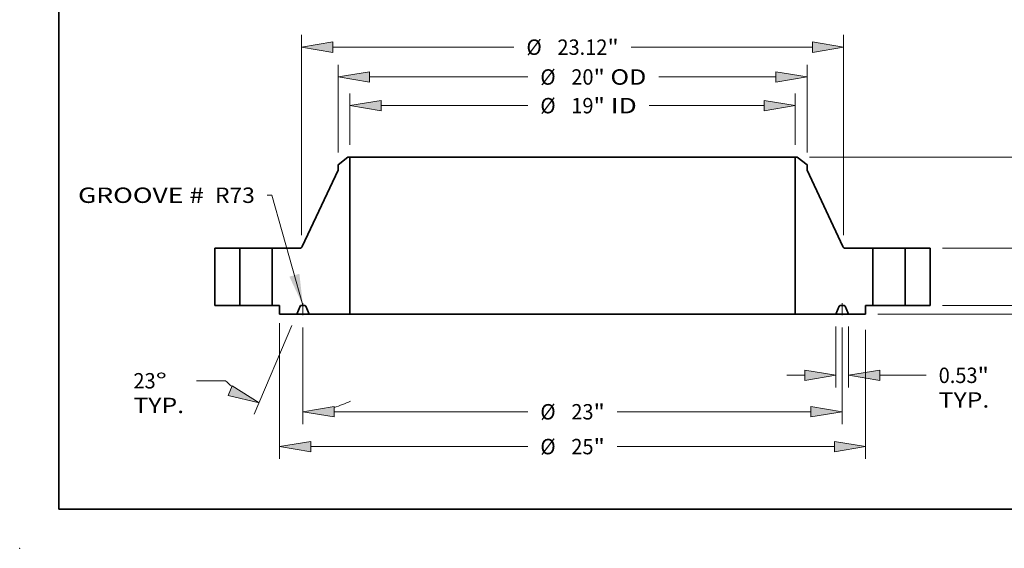
# Model space of a CAD drawing. Extents: x 0 to 10.8, y 0 to 8.2.
# Drawn here: x 0 to 6.3, y 0 to 3.4 of the extents above; entities that cross this region are included whole.
import ezdxf
from ezdxf.enums import TextEntityAlignment as Align

# ---------------------------------------------------------------- set-up
doc = ezdxf.new("R2010")
doc.units = 0
doc.header["$MEASUREMENT"] = 0
doc.linetypes.add('DASHDOT', pattern=[18.5, 12, -3, 0.5, -3])
doc.layers.get('0').update_dxf_attribs({"lineweight": 13})
doc.layers.add('1', color=7, linetype='Continuous', lineweight=13)
doc.styles.get("Standard").update_dxf_attribs({"font": 'isocp.shx'})

# ---------------------------------------------------------------- blocks, each defined once
blk = doc.blocks.new('BLOCK14')
at = {"color": 7, "lineweight": 13, "ltscale": 0.03937}
blk.add_lwpolyline([(-11.5, 0.00238), (-12.829316, 4.703567), (-13.026166, 4.703567)], dxfattribs=at)
blk.add_solid([(-12.07662, 1.224925), (-11.5, 0.00238), (-11.648951, 1.345854)], dxfattribs=at)
for s, p, p2 in [('GROOVE # ', (-21.089446, 4.368371), (-15.465556, 4.368371)), (' R73', (-15.465556, 4.368371), (-13.5511, 4.368371))]:
    blk.add_text(s, height=0.656168, dxfattribs=at).set_placement(p, p2, align=Align.FIT)
blk = doc.blocks.new('BLOCK15')
at = {"color": 7, "lineweight": 13, "ltscale": 0.03937}
for p, q in [((-9.5, 6.844934), (-9.5, 9.041773)), ((9.5, 6.844934), (9.5, 9.041773)), ((-8.166685, 8.516838), (-1.909455, 8.516838)), ((3.272995, 8.516838), (8.166685, 8.516838))]:
    blk.add_line(p, q, dxfattribs=at)
for points in [[(-8.166685, 8.739057), (-9.5, 8.516838), (-8.166685, 8.294619)], [(8.166685, 8.294619), (9.5, 8.516838), (8.166685, 8.739057)]]:
    blk.add_lwpolyline(points, close=True, dxfattribs=at)
for points in [[(-8.166685, 8.739057), (-9.5, 8.516838), (-8.166685, 8.739057), (-8.166685, 8.294619)], [(8.166685, 8.294619), (9.5, 8.516838), (8.166685, 8.294619), (8.166685, 8.739057)]]:
    blk.add_solid(points, dxfattribs=at)
for s, p, p2 in [('%%c', (-1.376122, 8.188755), (-0.719954, 8.188755)), ('19', (-0.053287, 8.188755), (0.894932, 8.188755)), ('"', (0.894932, 8.188755), (1.376122, 8.188755)), (' ID', (1.376122, 8.188755), (2.739662, 8.188755))]:
    blk.add_text(s, height=0.656168, dxfattribs=at).set_placement(p, p2, align=Align.FIT)
blk = doc.blocks.new('BLOCK16')
at = {"color": 7, "lineweight": 13, "ltscale": 0.03937}
for p, q in [((-10, 6.521691), (-10, 10.263334)), ((10, 6.521691), (10, 10.263334)), ((-8.666685, 9.7384), (-1.909455, 9.7384)), ((3.679781, 9.7384), (8.666685, 9.7384))]:
    blk.add_line(p, q, dxfattribs=at)
for points in [[(-8.666685, 9.960619), (-10, 9.7384), (-8.666685, 9.516182)], [(8.666685, 9.516182), (10, 9.7384), (8.666685, 9.960619)]]:
    blk.add_lwpolyline(points, close=True, dxfattribs=at)
for points in [[(-8.666685, 9.960619), (-10, 9.7384), (-8.666685, 9.960619), (-8.666685, 9.516182)], [(8.666685, 9.516182), (10, 9.7384), (8.666685, 9.516182), (8.666685, 9.960619)]]:
    blk.add_solid(points, dxfattribs=at)
for s, p, p2 in [('%%c', (-1.376122, 9.410316), (-0.719954, 9.410316)), ('"', (0.894932, 9.410316), (1.376122, 9.410316)), ('20', (-0.053287, 9.410316), (0.894932, 9.410316)), (' OD', (1.376122, 9.410316), (3.146448, 9.410316))]:
    blk.add_text(s, height=0.656168, dxfattribs=at).set_placement(p, p2, align=Align.FIT)
blk = doc.blocks.new('BLOCK17')
at = {"color": 7, "lineweight": 13, "ltscale": 0.03937}
for p, q in [((-12.5, -0.756289), (-12.5, -6.546877)), ((12.5, -1.040449), (12.5, -6.546877)), ((-11.166686, -6.021942), (-1.909455, -6.021942)), ((1.909455, -6.021942), (11.166686, -6.021942))]:
    blk.add_line(p, q, dxfattribs=at)
for points in [[(-11.166686, -5.799724), (-12.5, -6.021942), (-11.166686, -6.244161)], [(11.166686, -6.244161), (12.5, -6.021942), (11.166686, -5.799724)]]:
    blk.add_lwpolyline(points, close=True, dxfattribs=at)
for points in [[(-11.166686, -5.799724), (-12.5, -6.021942), (-11.166686, -5.799724), (-11.166686, -6.244161)], [(11.166686, -6.244161), (12.5, -6.021942), (11.166686, -6.244161), (11.166686, -5.799724)]]:
    blk.add_solid(points, dxfattribs=at)
for s, p, p2 in [('%%c', (-1.376122, -6.350026), (-0.719954, -6.350026)), ('25', (-0.053287, -6.350026), (0.894932, -6.350026)), ('"', (0.894932, -6.350026), (1.376122, -6.350026))]:
    blk.add_text(s, height=0.656168, dxfattribs=at).set_placement(p, p2, align=Align.FIT)
blk = doc.blocks.new('BLOCK18')
at = {"color": 7, "lineweight": 13, "ltscale": 0.03937}
for p, q in [((11.2345, -0.899934), (11.2345, -3.507887)), ((11.7655, -0.899934), (11.7655, -3.507887)), ((13.098815, -2.982952), (15.08156, -2.982952))]:
    blk.add_line(p, q, dxfattribs=at)
at = {"color": 7, "lineweight": 13, "ltscale": 0.019161}
blk.add_line((9.134762, -2.982952), (9.901186, -2.982952), dxfattribs=at)
at = {"color": 7, "lineweight": 13, "ltscale": 0.03937}
for points in [[(9.901186, -3.205171), (11.2345, -2.982952), (9.901186, -2.760734)], [(13.098815, -2.760734), (11.7655, -2.982952), (13.098815, -3.205171)]]:
    blk.add_lwpolyline(points, close=True, dxfattribs=at)
for points in [[(9.901186, -3.205171), (11.2345, -2.982952), (9.901186, -3.205171), (9.901186, -2.760734)], [(13.098815, -2.760734), (11.7655, -2.982952), (13.098815, -2.760734), (13.098815, -3.205171)]]:
    blk.add_solid(points, dxfattribs=at)
for s, p, p2 in [('0.53', (15.614892, -3.311036), (17.274277, -3.311036)), ('"', (17.274277, -3.311036), (17.755467, -3.311036)), ('TYP.', (15.614893, -4.360905), (17.774937, -4.360905))]:
    blk.add_text(s, height=0.656168, dxfattribs=at).set_placement(p, p2, align=Align.FIT)
blk = doc.blocks.new('BLOCK19')
at = {"color": 7, "lineweight": 13, "ltscale": 0.03937}
for p, q in [((-11.5, -0.93773), (-11.5, -5.062719)), ((11.5, -0.93773), (11.5, -5.062719)), ((-10.166685, -4.537785), (-1.909455, -4.537785)), ((1.909455, -4.537785), (10.166685, -4.537785))]:
    blk.add_line(p, q, dxfattribs=at)
for points in [[(-10.166685, -4.315566), (-11.5, -4.537785), (-10.166685, -4.760003)], [(10.166685, -4.760003), (11.5, -4.537785), (10.166685, -4.315566)]]:
    blk.add_lwpolyline(points, close=True, dxfattribs=at)
for points in [[(-10.166685, -4.315566), (-11.5, -4.537785), (-10.166685, -4.315566), (-10.166685, -4.760003)], [(10.166685, -4.760003), (11.5, -4.537785), (10.166685, -4.760003), (10.166685, -4.315566)]]:
    blk.add_solid(points, dxfattribs=at)
for s, p, p2 in [('%%c', (-1.376122, -4.865869), (-0.719954, -4.865869)), ('23', (-0.053287, -4.865869), (0.894932, -4.865869)), ('"', (0.894932, -4.865869), (1.376122, -4.865869))]:
    blk.add_text(s, height=0.656168, dxfattribs=at).set_placement(p, p2, align=Align.FIT)
blk = doc.blocks.new('BLOCK20')
at = {"color": 7, "lineweight": 13, "ltscale": 0.03937}
for p, q in [((-11.970608, -0.858205), (-13.576032, -4.640346)), ((-11.5, -0.93773), (-11.5, -5.062719)), ((-14.803755, -3.215451), (-16.035326, -3.215451))]:
    blk.add_line(p, q, dxfattribs=at)
for points in [[(-14.685074, -3.840727), (-13.370924, -4.157141), (-14.511418, -3.43162)], [(-10.166685, -4.315566), (-11.5, -4.537785), (-10.166685, -4.760003)]]:
    blk.add_lwpolyline(points, close=True, dxfattribs=at)
for start, end in [(226.372308, 230.832011), (286.167984, 295.125204)]:
    blk.add_arc((-11.5, 0.250479), 4.788264, start, end, dxfattribs=at)
for points in [[(-14.685074, -3.840727), (-13.370924, -4.157141), (-14.685074, -3.840727), (-14.511418, -3.43162)], [(-10.166685, -4.315566), (-11.5, -4.537785), (-10.166685, -4.315566), (-10.166685, -4.760003)]]:
    blk.add_solid(points, dxfattribs=at)
for s, p, p2 in [('23', (-18.728704, -3.543535), (-17.780484, -3.543535)), ('%%d', (-17.780484, -3.543535), (-17.299294, -3.543535)), ('TYP.', (-18.728704, -4.593403), (-16.56866, -4.593403))]:
    blk.add_text(s, height=0.656168, dxfattribs=at).set_placement(p, p2, align=Align.FIT)
blk = doc.blocks.new('BLOCK21')
at = {"color": 7, "lineweight": 13, "ltscale": 0.03937}
for p, q in [((-11.560039, 2.996691), (-11.560039, 11.535472)), ((11.560039, 2.996691), (11.560039, 11.535472)), ((-10.226725, 11.010537), (-2.502093, 11.010537)), ((2.502093, 11.010537), (10.226725, 11.010537))]:
    blk.add_line(p, q, dxfattribs=at)
for points in [[(-10.226725, 11.232755), (-11.560039, 11.010537), (-10.226725, 10.788318)], [(10.226725, 10.788318), (11.560039, 11.010537), (10.226725, 11.232755)]]:
    blk.add_lwpolyline(points, close=True, dxfattribs=at)
for points in [[(-10.226725, 11.232755), (-11.560039, 11.010537), (-10.226725, 11.232755), (-10.226725, 10.788318)], [(10.226725, 10.788318), (11.560039, 11.010537), (10.226725, 10.788318), (10.226725, 11.232755)]]:
    blk.add_solid(points, dxfattribs=at)
for s, p, p2 in [('%%c', (-1.968759, 10.682452), (-1.312591, 10.682452)), ('23.12', (-0.645925, 10.682452), (1.487569, 10.682452)), ('"', (1.487569, 10.682452), (1.968759, 10.682452))]:
    blk.add_text(s, height=0.656168, dxfattribs=at).set_placement(p, p2, align=Align.FIT)
blk = doc.blocks.new('BLOCK22')
at = {"color": 7, "lineweight": 13, "ltscale": 0.019161}
blk.add_line((25.172037, 1.333315), (25.172037, 2.099737), dxfattribs=at)
at = {"color": 7, "lineweight": 13, "ltscale": 0.03937}
for p, q in [((15.774934, 0), (25.696971, 0)), ((13.024935, -0.375), (25.696971, -0.375)), ((25.172037, -3.001219), (25.172037, -1.708315))]:
    blk.add_line(p, q, dxfattribs=at)
for points in [[(24.949819, 1.333315), (25.172037, 0), (25.394256, 1.333315)], [(25.394256, -1.708315), (25.172037, -0.375), (24.949819, -1.708315)]]:
    blk.add_lwpolyline(points, close=True, dxfattribs=at)
for points in [[(24.949819, 1.333315), (25.172037, 0), (24.949819, 1.333315), (25.394256, 1.333315)], [(25.394256, -1.708315), (25.172037, -0.375), (25.394256, -1.708315), (24.949819, -1.708315)]]:
    blk.add_solid(points, dxfattribs=at)
for s, p, p2 in [('0.38', (24.101752, -4.19072), (25.761135, -4.19072)), ('"', (25.761135, -4.19072), (26.242323, -4.19072))]:
    blk.add_text(s, height=0.656168, dxfattribs=at).set_placement(p, p2, align=Align.FIT)
blk = doc.blocks.new('BLOCK23')
at = {"color": 7, "lineweight": 13, "ltscale": 0.019161}
for p, q in [((22.130918, 3.773315), (22.130918, 4.539738)), ((22.130918, -2.099737), (22.130918, -1.333315))]:
    blk.add_line(p, q, dxfattribs=at)
at = {"color": 7, "lineweight": 13, "ltscale": 0.03937}
for p, q in [((15.774934, 2.44), (22.655851, 2.44)), ((15.774934, 0), (22.655851, 0))]:
    blk.add_line(p, q, dxfattribs=at)
for points in [[(21.908699, 3.773315), (22.130918, 2.44), (22.353136, 3.773315)], [(22.353136, -1.333315), (22.130918, 0), (21.908699, -1.333315)]]:
    blk.add_lwpolyline(points, close=True, dxfattribs=at)
for points in [[(21.908699, 3.773315), (22.130918, 2.44), (21.908699, 3.773315), (22.353136, 3.773315)], [(22.353136, -1.333315), (22.130918, 0), (22.353136, -1.333315), (21.908699, -1.333315)]]:
    blk.add_solid(points, dxfattribs=at)
for s, p, p2 in [('2.44', (21.060632, 0.891916), (22.720015, 0.891916)), ('"', (22.720015, 0.891916), (23.201203, 0.891916))]:
    blk.add_text(s, height=0.656168, dxfattribs=at).set_placement(p, p2, align=Align.FIT)
blk = doc.blocks.new('BLOCK24')
at = {"color": 7, "lineweight": 13, "ltscale": 0.03937}
for p, q in [((10.103674, 6.32), (25.696971, 6.32)), ((25.172037, 4.021417), (25.172037, 4.986685)), ((25.172037, 1.333315), (25.172037, 2.298583)), ((15.774934, 0), (25.696971, 0))]:
    blk.add_line(p, q, dxfattribs=at)
for points in [[(25.394256, 4.986685), (25.172037, 6.32), (24.949819, 4.986685)], [(24.949819, 1.333315), (25.172037, 0), (25.394256, 1.333315)]]:
    blk.add_lwpolyline(points, close=True, dxfattribs=at)
for points in [[(25.394256, 4.986685), (25.172037, 6.32), (25.394256, 4.986685), (24.949819, 4.986685)], [(24.949819, 1.333315), (25.172037, 0), (24.949819, 1.333315), (25.394256, 1.333315)]]:
    blk.add_solid(points, dxfattribs=at)
for s, p, p2 in [('6.32', (24.101752, 2.831916), (25.761135, 2.831916)), ('"', (25.761135, 2.831916), (26.242323, 2.831916))]:
    blk.add_text(s, height=0.656168, dxfattribs=at).set_placement(p, p2, align=Align.FIT)
blk = doc.blocks.new('BLOCK25')
at = {"color": 7, "lineweight": 5, "ltscale": 0.03937}
for p, q in [((-15.25, 0), (-15.25, 2.44)), ((-15.25, 2.44), (-14.19, 2.44)), ((-14.19, 2.44), (-14.19, 0)), ((-14.19, 0), (-15.25, 0))]:
    blk.add_line(p, q, dxfattribs=at)
blk = doc.blocks.new('BLOCK26')
at = {"color": 7, "lineweight": 5, "ltscale": 0.013275}
blk.add_line((-10, 5.996756), (-9.57874, 6.32), dxfattribs=at)
at = {"color": 7, "lineweight": 5, "ltscale": 0.001969}
blk.add_line((-9.57874, 6.32), (-9.5, 6.32), dxfattribs=at)
at = {"color": 7, "lineweight": 5, "ltscale": 0.03937}
for p, q in [((-9.5, 6.32), (-9.5, -0.375)), ((-11.527596, 2.508974), (-10, 5.760535)), ((-12.81, 0), (-12.81, 2.44)), ((-12.81, 2.44), (-11.636207, 2.44)), ((-9.5, -0.375), (-11.2345, -0.375))]:
    blk.add_line(p, q, dxfattribs=at)
at = {"color": 7, "lineweight": 5, "ltscale": 0.005906}
blk.add_line((-10, 5.760535), (-10, 5.996756), dxfattribs=at)
at = {"color": 7, "lineweight": 5, "ltscale": 0.000179}
for p, q in [((-11.636207, 2.44), (-11.629064, 2.440213)), ((-11.629064, 2.440213), (-11.621947, 2.44085)), ((-11.621947, 2.44085), (-11.61488, 2.44191)), ((-11.61488, 2.44191), (-11.607888, 2.443389)), ((-11.607888, 2.443389), (-11.600998, 2.445281)), ((-11.600998, 2.445281), (-11.594232, 2.447581)), ((-11.594232, 2.447581), (-11.587615, 2.450278)), ((-11.587615, 2.450278), (-11.58117, 2.453365)), ((-11.58117, 2.453365), (-11.574921, 2.45683)), ((-11.574921, 2.45683), (-11.568888, 2.460661)), ((-11.568888, 2.460661), (-11.563095, 2.464844)), ((-11.563095, 2.464844), (-11.557561, 2.469365)), ((-11.557561, 2.469365), (-11.552305, 2.474207)), ((-11.552305, 2.474207), (-11.547347, 2.479353)), ((-11.547347, 2.479353), (-11.542704, 2.484785)), ((-11.542704, 2.484785), (-11.538394, 2.490484)), ((-11.538394, 2.490484), (-11.534429, 2.496429)), ((-11.534429, 2.496429), (-11.530825, 2.5026)), ((-11.530825, 2.5026), (-11.527596, 2.508974))]:
    blk.add_line(p, q, dxfattribs=at)
at = {"color": 7, "lineweight": 5, "ltscale": 0.00775}
blk.add_line((-12.5, 0), (-12.81, 0), dxfattribs=at)
at = {"color": 7, "lineweight": 5, "ltscale": 0.009375}
blk.add_line((-12.5, -0.375), (-12.5, 0), dxfattribs=at)
at = {"color": 7, "lineweight": 5, "ltscale": 9.7e-05}
for p, q in [((-11.564623, 0), (-11.568498, -0.000119)), ((-11.431501, -0.000119), (-11.435376, 0)), ((-11.620992, -0.034864), (-11.622615, -0.038384)), ((-11.619153, -0.03145), (-11.620992, -0.034864)), ((-11.61711, -0.028156), (-11.619153, -0.03145)), ((-11.614868, -0.024993), (-11.61711, -0.028156)), ((-11.612435, -0.021975), (-11.614868, -0.024993)), ((-11.60982, -0.019112), (-11.612435, -0.021975)), ((-11.607035, -0.016415), (-11.60982, -0.019112)), ((-11.60409, -0.013894), (-11.607035, -0.016415)), ((-11.600995, -0.01156), (-11.60409, -0.013894)), ((-11.597762, -0.00942), (-11.600995, -0.01156)), ((-11.594404, -0.007483), (-11.597762, -0.00942)), ((-11.590933, -0.005757), (-11.594404, -0.007483)), ((-11.587362, -0.004247), (-11.590933, -0.005757)), ((-11.583705, -0.002959), (-11.587362, -0.004247)), ((-11.579977, -0.001899), (-11.583705, -0.002959)), ((-11.57619, -0.001071), (-11.579977, -0.001899)), ((-11.572358, -0.000477), (-11.57619, -0.001071)), ((-11.568498, -0.000119), (-11.572358, -0.000477)), ((-11.427641, -0.000477), (-11.431501, -0.000119)), ((-11.423811, -0.001071), (-11.427641, -0.000477)), ((-11.420024, -0.0019), (-11.423811, -0.001071)), ((-11.416294, -0.00296), (-11.420024, -0.0019)), ((-11.412637, -0.004247), (-11.416294, -0.00296)), ((-11.409067, -0.005757), (-11.412637, -0.004247)), ((-11.405596, -0.007483), (-11.409067, -0.005757)), ((-11.402237, -0.00942), (-11.405596, -0.007483)), ((-11.399005, -0.01156), (-11.402237, -0.00942)), ((-11.39591, -0.013895), (-11.399005, -0.01156)), ((-11.392964, -0.016415), (-11.39591, -0.013895)), ((-11.390179, -0.019112), (-11.392964, -0.016415)), ((-11.387566, -0.021975), (-11.390179, -0.019112)), ((-11.385133, -0.024993), (-11.387566, -0.021975)), ((-11.38289, -0.028156), (-11.385133, -0.024993)), ((-11.380846, -0.03145), (-11.38289, -0.028156)), ((-11.379009, -0.034864), (-11.380846, -0.03145)), ((-11.377384, -0.038384), (-11.379009, -0.034864))]:
    blk.add_line(p, q, dxfattribs=at)
at = {"color": 7, "lineweight": 5, "ltscale": 0.003231}
blk.add_line((-11.435376, 0), (-11.564623, 0), dxfattribs=at)
at = {"color": 7, "lineweight": 5, "ltscale": 0.018363}
blk.add_line((-11.7655, -0.375), (-12.5, -0.375), dxfattribs=at)
at = {"color": 7, "lineweight": 5, "ltscale": 0.009142}
for p, q in [((-11.622615, -0.038384), (-11.7655, -0.375)), ((-11.2345, -0.375), (-11.377384, -0.038384))]:
    blk.add_line(p, q, dxfattribs=at)
blk = doc.blocks.new('BLOCK27')
at = {"color": 7, "lineweight": 5, "ltscale": 0.03937}
for p, q in [((9.5, -0.375), (9.5, 6.32)), ((10, 5.760535), (11.527596, 2.508974)), ((11.636207, 2.44), (12.81, 2.44)), ((12.81, 2.44), (12.81, 0)), ((11.2345, -0.375), (9.5, -0.375))]:
    blk.add_line(p, q, dxfattribs=at)
at = {"color": 7, "lineweight": 5, "ltscale": 0.001969}
blk.add_line((9.5, 6.32), (9.57874, 6.32), dxfattribs=at)
at = {"color": 7, "lineweight": 5, "ltscale": 0.013275}
blk.add_line((9.57874, 6.32), (10, 5.996756), dxfattribs=at)
at = {"color": 7, "lineweight": 5, "ltscale": 0.005906}
blk.add_line((10, 5.996756), (10, 5.760535), dxfattribs=at)
at = {"color": 7, "lineweight": 5, "ltscale": 0.000179}
for p, q in [((11.527596, 2.508974), (11.530825, 2.5026)), ((11.530825, 2.5026), (11.534429, 2.496429)), ((11.534429, 2.496429), (11.538394, 2.490484)), ((11.538394, 2.490484), (11.542704, 2.484785)), ((11.542704, 2.484785), (11.547347, 2.479353)), ((11.547347, 2.479353), (11.552305, 2.474207)), ((11.552305, 2.474207), (11.557561, 2.469365)), ((11.557561, 2.469365), (11.563095, 2.464844)), ((11.563095, 2.464844), (11.568888, 2.460661)), ((11.568888, 2.460661), (11.574921, 2.45683)), ((11.574921, 2.45683), (11.58117, 2.453365)), ((11.58117, 2.453365), (11.587615, 2.450278)), ((11.587615, 2.450278), (11.594232, 2.447581)), ((11.594232, 2.447581), (11.600998, 2.445281)), ((11.600998, 2.445281), (11.607888, 2.443389)), ((11.607888, 2.443389), (11.61488, 2.44191)), ((11.61488, 2.44191), (11.621947, 2.44085)), ((11.621947, 2.44085), (11.629064, 2.440213)), ((11.629064, 2.440213), (11.636207, 2.44))]:
    blk.add_line(p, q, dxfattribs=at)
at = {"color": 7, "lineweight": 5, "ltscale": 9.7e-05}
for p, q in [((11.435376, 0), (11.431501, -0.000119)), ((11.568498, -0.000119), (11.564623, 0)), ((11.379009, -0.034864), (11.377384, -0.038384)), ((11.380846, -0.03145), (11.379009, -0.034864)), ((11.38289, -0.028156), (11.380846, -0.03145)), ((11.385133, -0.024993), (11.38289, -0.028156)), ((11.387566, -0.021975), (11.385133, -0.024993)), ((11.390179, -0.019112), (11.387566, -0.021975)), ((11.392964, -0.016415), (11.390179, -0.019112)), ((11.39591, -0.013895), (11.392964, -0.016415)), ((11.399005, -0.01156), (11.39591, -0.013895)), ((11.402237, -0.00942), (11.399005, -0.01156)), ((11.405596, -0.007483), (11.402237, -0.00942)), ((11.409067, -0.005757), (11.405596, -0.007483)), ((11.412637, -0.004247), (11.409067, -0.005757)), ((11.416294, -0.00296), (11.412637, -0.004247)), ((11.420024, -0.0019), (11.416294, -0.00296)), ((11.423811, -0.001071), (11.420024, -0.0019)), ((11.427641, -0.000477), (11.423811, -0.001071)), ((11.431501, -0.000119), (11.427641, -0.000477)), ((11.572358, -0.000477), (11.568498, -0.000119)), ((11.57619, -0.001071), (11.572358, -0.000477)), ((11.579977, -0.001899), (11.57619, -0.001071)), ((11.583705, -0.002959), (11.579977, -0.001899)), ((11.587362, -0.004247), (11.583705, -0.002959)), ((11.590933, -0.005757), (11.587362, -0.004247)), ((11.594404, -0.007483), (11.590933, -0.005757)), ((11.597762, -0.00942), (11.594404, -0.007483)), ((11.600995, -0.01156), (11.597762, -0.00942)), ((11.60409, -0.013894), (11.600995, -0.01156)), ((11.607035, -0.016415), (11.60409, -0.013894)), ((11.60982, -0.019112), (11.607035, -0.016415)), ((11.612435, -0.021975), (11.60982, -0.019112)), ((11.614868, -0.024993), (11.612435, -0.021975)), ((11.61711, -0.028156), (11.614868, -0.024993)), ((11.619153, -0.03145), (11.61711, -0.028156)), ((11.620992, -0.034864), (11.619153, -0.03145)), ((11.622615, -0.038384), (11.620992, -0.034864))]:
    blk.add_line(p, q, dxfattribs=at)
at = {"color": 7, "lineweight": 5, "ltscale": 0.003231}
blk.add_line((11.564623, 0), (11.435376, 0), dxfattribs=at)
at = {"color": 7, "lineweight": 5, "ltscale": 0.00775}
blk.add_line((12.81, 0), (12.5, 0), dxfattribs=at)
at = {"color": 7, "lineweight": 5, "ltscale": 0.009375}
blk.add_line((12.5, 0), (12.5, -0.375), dxfattribs=at)
at = {"color": 7, "lineweight": 5, "ltscale": 0.009142}
for p, q in [((11.377384, -0.038384), (11.2345, -0.375)), ((11.7655, -0.375), (11.622615, -0.038384))]:
    blk.add_line(p, q, dxfattribs=at)
at = {"color": 7, "lineweight": 5, "ltscale": 0.018363}
blk.add_line((12.5, -0.375), (11.7655, -0.375), dxfattribs=at)
blk = doc.blocks.new('BLOCK28')
at = {"color": 7, "lineweight": 5, "ltscale": 0.03937}
for p, q in [((14.19, 2.44), (15.25, 2.44)), ((14.19, 0), (14.19, 2.44)), ((15.25, 2.44), (15.25, 0)), ((15.25, 0), (14.19, 0))]:
    blk.add_line(p, q, dxfattribs=at)

msp = doc.modelspace()

# ---------------------------------------------------------------- linework, layer by layer
at = {"color": 7, "lineweight": 35, "ltscale": 0.001991}
for p, q in [((2.100087, 2.501893), (2.036898, 2.453406)), ((4.973709, 2.501893), (5.036898, 2.453406)), ((1.772073, 1.497643), (1.851723, 1.497643)), ((5.222073, 1.497643), (5.301723, 1.497643))]:
    msp.add_line(p, q, dxfattribs=at)
at = {"color": 7, "lineweight": 35, "ltscale": 0.000295}
for p, q in [((2.111898, 2.501893), (2.100087, 2.501893)), ((4.973709, 2.501893), (4.961898, 2.501893))]:
    msp.add_line(p, q, dxfattribs=at)
at = {"color": 7, "lineweight": 35, "ltscale": 0.03937}
for p, q in [((2.111898, 2.501893), (4.22008, 2.501893)), ((2.111898, 2.501893), (2.111898, 1.497643)), ((4.961898, 2.501893), (4.961898, 1.497643)), ((2.111898, 1.497643), (4.22008, 1.497643))]:
    msp.add_line(p, q, dxfattribs=at)
at = {"color": 7, "lineweight": 35, "ltscale": 0.018545}
for p, q in [((4.22008, 2.501893), (4.961898, 2.501893)), ((4.22008, 1.497643), (4.961898, 1.497643))]:
    msp.add_line(p, q, dxfattribs=at)
at = {"color": 7, "lineweight": 35, "ltscale": 0.013472}
for p, q in [((2.036898, 2.417973), (1.807759, 1.930239)), ((5.036898, 2.417973), (5.266037, 1.930239))]:
    msp.add_line(p, q, dxfattribs=at)
at = {"color": 7, "lineweight": 35, "ltscale": 0.000886}
for p, q in [((2.036898, 2.453406), (2.036898, 2.417973)), ((5.036898, 2.453406), (5.036898, 2.417973))]:
    msp.add_line(p, q, dxfattribs=at)
at = {"color": 7, "lineweight": 35, "ltscale": 0.00915}
for p, q in [((1.249398, 1.919893), (1.249398, 1.553893)), ((1.408398, 1.919893), (1.408398, 1.553893)), ((1.615398, 1.919893), (1.615398, 1.553893)), ((5.458398, 1.919893), (5.458398, 1.553893)), ((5.665398, 1.919893), (5.665398, 1.553893)), ((5.824398, 1.919893), (5.824398, 1.553893))]:
    msp.add_line(p, q, dxfattribs=at)
at = {"color": 7, "lineweight": 35, "ltscale": 0.003975}
for p, q in [((1.408398, 1.919893), (1.249398, 1.919893)), ((5.824398, 1.919893), (5.665398, 1.919893)), ((1.408398, 1.553893), (1.249398, 1.553893)), ((5.824398, 1.553893), (5.665398, 1.553893))]:
    msp.add_line(p, q, dxfattribs=at)
at = {"color": 7, "lineweight": 35, "ltscale": 0.003828}
for p, q in [((1.408398, 1.919893), (1.561519, 1.919893)), ((5.458398, 1.919893), (5.611519, 1.919893)), ((1.408398, 1.553893), (1.561519, 1.553893)), ((5.458398, 1.553893), (5.611519, 1.553893))]:
    msp.add_line(p, q, dxfattribs=at)
at = {"color": 7, "lineweight": 35, "ltscale": 0.001347}
for p, q in [((1.561519, 1.919893), (1.615398, 1.919893)), ((5.611519, 1.919893), (5.665398, 1.919893)), ((1.561519, 1.553893), (1.615398, 1.553893)), ((5.611519, 1.553893), (5.665398, 1.553893))]:
    msp.add_line(p, q, dxfattribs=at)
at = {"color": 7, "lineweight": 35, "ltscale": 0.004402}
for p, q in [((1.791467, 1.919893), (1.615398, 1.919893)), ((5.458398, 1.919893), (5.282329, 1.919893))]:
    msp.add_line(p, q, dxfattribs=at)
at = {"color": 7, "lineweight": 35, "ltscale": 0.001163}
for p, q in [((1.661898, 1.553893), (1.615398, 1.553893)), ((5.458398, 1.553893), (5.411898, 1.553893))]:
    msp.add_line(p, q, dxfattribs=at)
at = {"color": 7, "lineweight": 35, "ltscale": 0.001406}
for p, q in [((1.661898, 1.553893), (1.661898, 1.497643)), ((5.411898, 1.553893), (5.411898, 1.497643))]:
    msp.add_line(p, q, dxfattribs=at)
at = {"color": 7, "lineweight": 35, "ltscale": 0.001371}
for p, q in [((1.793506, 1.548135), (1.772073, 1.497643)), ((1.851723, 1.497643), (1.83029, 1.548135)), ((5.222073, 1.497643), (5.243506, 1.548135)), ((5.28029, 1.548135), (5.301723, 1.497643))]:
    msp.add_line(p, q, dxfattribs=at)
at = {"color": 7, "lineweight": 35, "ltscale": 0.000485}
for p, q in [((1.821592, 1.553893), (1.802205, 1.553893)), ((5.271592, 1.553893), (5.252205, 1.553893))]:
    msp.add_line(p, q, dxfattribs=at)
at = {"color": 7, "linetype": 'DASHDOT', "lineweight": 13, "ltscale": 0.00192}
for p, q in [((1.811898, 1.491973), (1.811898, 1.568769)), ((5.261898, 1.491973), (5.261898, 1.568769))]:
    msp.add_line(p, q, dxfattribs=at)
at = {"color": 7, "lineweight": 35, "ltscale": 0.002754}
for p, q in [((1.772073, 1.497643), (1.661898, 1.497643)), ((5.411898, 1.497643), (5.301723, 1.497643))]:
    msp.add_line(p, q, dxfattribs=at)
at = {"color": 7, "lineweight": 35, "ltscale": 0.006504}
for p, q in [((2.111898, 1.497643), (1.851723, 1.497643)), ((5.222073, 1.497643), (4.961898, 1.497643))]:
    msp.add_line(p, q, dxfattribs=at)
at = {"color": 7, "lineweight": 35, "ltscale": 0.03937}
for points in [[(1.791467, 1.919893, 0.290695), (1.807759, 1.930239)], [(5.266037, 1.930239, 0.290695), (5.282329, 1.919893)], [(1.802205, 1.553893, 0.300965), (1.793506, 1.548135)], [(1.83029, 1.548135, 0.300965), (1.821592, 1.553893)], [(5.252205, 1.553893, 0.300965), (5.243506, 1.548135)], [(5.28029, 1.548135, 0.300965), (5.271592, 1.553893)]]:
    msp.add_lwpolyline(points, format="xyb", dxfattribs=at)
at = {"color": 7, "lineweight": 5, "ltscale": 0.03937}
msp.add_point((0, 0), dxfattribs=at)
at = {"layer": '1', "color": 7, "lineweight": 35, "ltscale": 0.03937}
for q in [(0.25, 8.25), (10.75, 0.25)]:
    msp.add_line((0.25, 0.25), q, dxfattribs=at)

# ---------------------------------------------------------------- block references
at = {"lineweight": 0, "xscale": 0.15, "yscale": 0.15, "zscale": 0.15}
for name in ['BLOCK21', 'BLOCK16', 'BLOCK15', 'BLOCK26', 'BLOCK27', 'BLOCK24', 'BLOCK14', 'BLOCK23', 'BLOCK25', 'BLOCK28', 'BLOCK22', 'BLOCK20', 'BLOCK17', 'BLOCK19', 'BLOCK18']:
    msp.add_blockref(name, (3.536898, 1.553893), dxfattribs=at)

doc.saveas('drawing.dxf')
